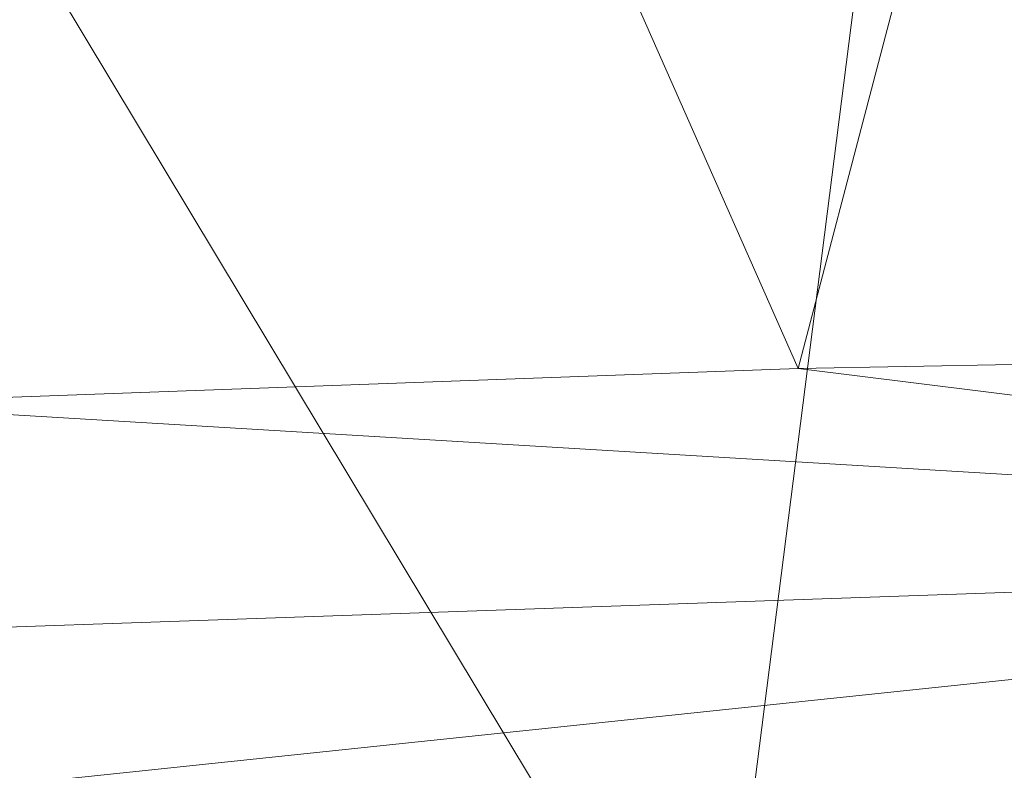
# Model space of a CAD drawing. Units: inches. Extents: x 0 to 204, y 0 to 264.
# Drawn here: x 92 to 94, y 165 to 167 of the extents above; entities that cross this region are included whole.
import ezdxf

# ---------------------------------------------------------------- set-up
doc = ezdxf.new("R2010")
doc.units = ezdxf.units.IN
doc.header["$MEASUREMENT"] = 0
doc.layers.get('0').update_dxf_attribs({"color": 10})

# ---------------------------------------------------------------- blocks, each defined once
blk = doc.blocks.new('ASTA-M-3D')
at = {"lineweight": 18}
mesh = blk.add_polyface(dxfattribs=at)
corners = [(6.0659, 10.2507, 32.4578), (8.3983, 7.3282, 18.45), (6.5351, 7.4653, 18.4209), (4.6696, 7.5681, 18.399), (2.8024, 7.6366, 18.3845), (0.9342, 7.6709, 18.3772), (-0.9342, 7.6709, 18.3772), (-2.8024, 7.6366, 18.3845), (-4.6696, 7.5681, 18.399), (-6.5351, 7.4653, 18.4209), (-8.3983, 7.3282, 18.45), (-6.0659, 10.2507, 32.4578), (-4.0516, 10.4614, 32.3548), (-2.028, 10.5872, 32.2925), (0, 10.6291, 32.2717), (2.0279, 10.5872, 32.2925), (4.0514, 10.4614, 32.3548), (7.532, 8.4137, 23.6526), (-7.532, 8.4137, 23.6526), (-7.1569, 7.4195, 18.4306), (7.1569, 7.4195, 18.4306)]
mesh.append_faces([[corners[k] for k in face] for face in [(7, 13, 6)]], dxfattribs={"vtx0": -1, "vtx1": -1})
mesh.append_faces([[corners[k] for k in face] for face in [(4, 15, 16), (15, 4, 5), (2, 0, 17), (0, 2, 3), (16, 3, 4), (6, 13, 14), (8, 11, 12), (7, 12, 13), (11, 8, 9)]], dxfattribs={"vtx0": -1, "vtx2": -1})
mesh.append_faces([[corners[k] for k in face] for face in [(16, 0, 3), (14, 15, 5), (7, 8, 12), (20, 2, 17), (9, 19, 18), (18, 11, 9), (5, 6, 14)]], dxfattribs={"vtx1": -1, "vtx2": -1})
mesh.append_faces([[corners[k] for k in face] for face in [(19, 10, 18), (17, 1, 20)]], dxfattribs={"vtx2": -1})
mesh = blk.add_polyface(dxfattribs=at)
corners = [(-8.8674, 5.8462, 19.2408), (-2.9607, 6.2525, 19.1544), (2.9607, 6.2525, 19.1544), (8.8674, 5.8462, 19.2408), (8.8674, 6.0985, 20.4277), (8.6495, 6.6943, 23.1212), (8.4316, 7.2896, 25.8155), (8.3954, 7.3864, 26.2531), (8.3574, 7.4832, 26.6905), (8.1331, 7.9851, 28.946), (7.8965, 8.4874, 31.2003), (2.6356, 8.8094, 31.1318), (-2.6356, 8.8094, 31.1318), (-7.8965, 8.4874, 31.2003), (-8.1331, 7.9851, 28.946), (-8.3574, 7.4832, 26.6905), (-8.3954, 7.3864, 26.2531), (-8.4316, 7.2896, 25.8155), (-8.6495, 6.6943, 23.1212), (-8.8674, 6.0985, 20.4277), (-5.4061, 6.0843, 19.1902), (5.4061, 6.0843, 19.1902), (-4.4333, 8.6993, 31.1552), (4.4333, 8.6993, 31.1552), (0, 6.2525, 19.1544)]
mesh.append_faces([[corners[k] for k in face] for face in [(19, 20, 18), (24, 12, 1), (7, 21, 6), (6, 21, 5), (11, 2, 23)]], dxfattribs={"vtx0": -1, "vtx1": -1})
mesh.append_faces([[corners[k] for k in face] for face in [(15, 20, 22), (21, 8, 23)]], dxfattribs={"vtx0": -1, "vtx1": -1, "vtx2": -1})
mesh.append_faces([[corners[k] for k in face] for face in [(20, 17, 18), (20, 16, 17), (20, 15, 16)]], dxfattribs={"vtx0": -1, "vtx2": -1})
mesh.append_faces([[corners[k] for k in face] for face in [(10, 23, 9)]], dxfattribs={"vtx1": -1})
mesh.append_faces([[corners[k] for k in face] for face in [(12, 22, 1), (14, 15, 22), (20, 1, 22), (2, 21, 23), (7, 8, 21), (8, 9, 23), (4, 5, 21)]], dxfattribs={"vtx1": -1, "vtx2": -1})
mesh.append_faces([[corners[k] for k in face] for face in [(24, 2, 11, 12)]], dxfattribs={"vtx1": -1, "vtx3": -1})
mesh.append_faces([[corners[k] for k in face] for face in [(21, 3, 4), (19, 0, 20), (22, 13, 14)]], dxfattribs={"vtx2": -1})
mesh = blk.add_polyface(dxfattribs=at)
corners = [(8.3983, 4.7408, 16.3547), (2.8024, 4.7408, 16.0394), (-2.8024, 4.7408, 16.0394), (-8.3983, 4.7408, 16.3547), (-8.3983, 5.6238, 16.5065), (-8.3983, 6.4055, 16.9442), (-8.3983, 6.9962, 17.6178), (-8.3983, 7.3282, 18.45), (-6.5351, 7.4653, 18.4209), (-4.6696, 7.5681, 18.399), (-2.8024, 7.6366, 18.3845), (-0.9342, 7.6709, 18.3772), (0.9342, 7.6709, 18.3772), (2.8024, 7.6366, 18.3845), (4.6696, 7.5681, 18.399), (6.5351, 7.4653, 18.4209), (8.3983, 7.3282, 18.45), (8.3983, 6.9962, 17.6178), (8.3983, 6.4055, 16.9442), (8.3983, 5.6238, 16.5065), (0, 7.2882, 17.4156), (0, 5.7109, 16.1612), (4.1443, 7.3954, 17.7988), (4.2279, 7.1297, 17.338), (-0.1209, 6.608, 16.652), (4.3001, 5.3388, 16.155), (4.1606, 5.8492, 16.3061), (4.0892, 6.7601, 16.8964), (3.7912, 6.3393, 16.5471)]
mesh.append_faces([[corners[k] for k in face] for face in [(4, 2, 3), (8, 6, 7)]], dxfattribs={"vtx0": -1})
mesh.append_faces([[corners[k] for k in face] for face in [(18, 27, 17), (12, 20, 11), (15, 22, 14), (1, 25, 0), (5, 24, 4), (13, 22, 12), (14, 22, 13), (16, 22, 15)]], dxfattribs={"vtx0": -1, "vtx1": -1})
mesh.append_faces([[corners[k] for k in face] for face in [(19, 26, 28), (24, 27, 28), (23, 27, 20), (21, 2, 4), (24, 28, 21), (23, 22, 17), (25, 21, 26), (21, 4, 24), (23, 20, 22), (21, 25, 1), (22, 20, 12), (19, 25, 26), (6, 9, 20), (27, 23, 17), (27, 24, 20), (24, 5, 20), (28, 26, 21), (18, 28, 27)]], dxfattribs={"vtx0": -1, "vtx1": -1, "vtx2": -1})
mesh.append_faces([[corners[k] for k in face] for face in [(25, 19, 0), (21, 1, 2), (20, 5, 6), (20, 10, 11), (6, 8, 9), (20, 9, 10)]], dxfattribs={"vtx0": -1, "vtx2": -1})
mesh.append_faces([[corners[k] for k in face] for face in [(18, 19, 28), (16, 17, 22)]], dxfattribs={"vtx1": -1, "vtx2": -1})

msp = doc.modelspace()

# ---------------------------------------------------------------- linework, layer by layer
at = {"lineweight": 18, "invisible_edges": 15}
for points in [[(92.29068, 166.89415, 33.17161), (92.04345, 166.92867, 33.21837), (92.66419, 167.01672, 33.14552)], [(93.15002, 166.94858, 33.12117), (92.61581, 166.88108, 33.17164), (93.0279, 166.96769, 33.11533)], [(93.15002, 166.94858, 33.12117), (93.01609, 166.91532, 33.20368), (92.61581, 166.88108, 33.17164)], [(92.30715, 166.92544, 33.35575), (92.08224, 166.81784, 33.36458), (92.70472, 166.91307, 33.29676)], [(92.39174, 166.82994, 33.269), (92.70472, 166.91307, 33.29676), (92.08224, 166.81784, 33.36458)], [(92.39174, 166.82994, 33.269), (93.01609, 166.91532, 33.20368), (92.70472, 166.91307, 33.29676)], [(92.39174, 166.82994, 33.269), (92.61581, 166.88108, 33.17164), (93.01609, 166.91532, 33.20368)], [(92.29068, 166.89415, 33.17161), (92.61581, 166.88108, 33.17164), (92.0311, 166.7918, 33.24092)], [(92.39174, 166.82994, 33.269), (92.0311, 166.7918, 33.24092), (92.61581, 166.88108, 33.17164)], [(94.78174, 166.83999, 23.79149), (94.65585, 166.86236, 23.64965), (94.10284, 166.81507, 23.74868)], [(94.78174, 166.83999, 23.79149), (94.10284, 166.81507, 23.74868), (94.17564, 166.76127, 23.84864)], [(94.17564, 166.76127, 23.84864), (95.1104, 166.80087, 23.85924), (94.78174, 166.83999, 23.79149)], [(94.10284, 166.81507, 23.74868), (93.38085, 166.72876, 23.80875), (94.17564, 166.76127, 23.84864)], [(94.10284, 166.81507, 23.74868), (93.62863, 166.73951, 23.66082), (93.38085, 166.72876, 23.80875)], [(95.1104, 166.80087, 23.85924), (94.17564, 166.76127, 23.84864), (94.68474, 166.70958, 23.90349)], [(93.38085, 166.72876, 23.80875), (93.42916, 166.6789, 23.87231), (94.17564, 166.76127, 23.84864)], [(94.17564, 166.76127, 23.84864), (93.42916, 166.6789, 23.87231), (93.67173, 166.58952, 23.91441)], [(92.41807, 166.63858, 23.78552), (92.84584, 166.63217, 23.86526), (93.38085, 166.72876, 23.80875)], [(93.11501, 166.67808, 23.66641), (92.41807, 166.63858, 23.78552), (93.38085, 166.72876, 23.80875)], [(93.42916, 166.6789, 23.87231), (93.38085, 166.72876, 23.80875), (92.84584, 166.63217, 23.86526)], [(93.84004, 166.68523, 23.9489), (94.17619, 166.70936, 23.98838), (94.49559, 166.73387, 23.94488)], [(94.17824, 166.64955, 23.90895), (93.84004, 166.68523, 23.9489), (94.49559, 166.73387, 23.94488)], [(94.61251, 166.72999, 24.0005), (94.17619, 166.70936, 23.98838), (94.05209, 166.65671, 24.02587)], [(94.05209, 166.65671, 24.02587), (94.61294, 166.6332, 24.01027), (94.61251, 166.72999, 24.0005)], [(94.17619, 166.70936, 23.98838), (94.61251, 166.72999, 24.0005), (94.49559, 166.73387, 23.94488)], [(94.05209, 166.65671, 24.02587), (94.17619, 166.70936, 23.98838), (93.73869, 166.66619, 24.00547)], [(94.17619, 166.70936, 23.98838), (93.84004, 166.68523, 23.9489), (93.73869, 166.66619, 24.00547)], [(93.41207, 166.64809, 23.95758), (93.73869, 166.66619, 24.00547), (93.84004, 166.68523, 23.9489)], [(93.67173, 166.58952, 23.91441), (93.41207, 166.64809, 23.95758), (93.84004, 166.68523, 23.9489)], [(92.65873, 166.46945, 23.92532), (93.42916, 166.6789, 23.87231), (92.84584, 166.63217, 23.86526)], [(93.33263, 166.62691, 24.011), (93.3481, 166.54013, 24.01873), (93.73869, 166.66619, 24.00547)], [(93.33263, 166.62691, 24.011), (93.73869, 166.66619, 24.00547), (93.41207, 166.64809, 23.95758)], [(93.73869, 166.66619, 24.00547), (93.76971, 166.57115, 24.01591), (94.05209, 166.65671, 24.02587)], [(92.90433, 166.59427, 23.95731), (93.41207, 166.64809, 23.95758), (93.16523, 166.52948, 23.91987)], [(92.90433, 166.59427, 23.95731), (93.33263, 166.62691, 24.011), (93.41207, 166.64809, 23.95758)], [(92.84584, 166.63217, 23.86526), (92.41807, 166.63858, 23.78552), (92.14553, 166.53616, 23.88225)], [(92.84584, 166.63217, 23.86526), (92.14553, 166.53616, 23.88225), (92.65873, 166.46945, 23.92532)], [(92.90433, 166.59427, 23.95731), (92.92798, 166.58157, 24.01826), (93.33263, 166.62691, 24.011)], [(93.33263, 166.62691, 24.011), (92.92798, 166.58157, 24.01826), (93.3481, 166.54013, 24.01873)], [(94.30226, 166.53546, 14.83972), (94.68574, 166.63462, 14.84676), (94.7206, 166.55374, 14.84921)], [(92.56173, 166.55456, 23.99589), (92.92798, 166.58157, 24.01826), (92.90433, 166.59427, 23.95731)], [(92.65873, 166.46945, 23.92532), (92.56173, 166.55456, 23.99589), (92.90433, 166.59427, 23.95731)], [(92.46191, 166.50087, 24.03921), (92.92798, 166.58157, 24.01826), (92.56173, 166.55456, 23.99589)], [(92.46191, 166.50087, 24.03921), (92.92853, 166.4885, 24.02343), (92.92798, 166.58157, 24.01826)], [(93.45073, 166.48066, 14.83018), (93.87201, 166.57235, 14.84676), (93.87903, 166.49295, 14.84589)], [(94.30226, 166.53546, 14.83972), (93.87903, 166.49295, 14.84589), (93.87201, 166.57235, 14.84676)], [(92.56173, 166.55456, 23.99589), (92.15222, 166.40942, 23.93078), (92.15304, 166.49627, 24.01511)], [(92.46191, 166.50087, 24.03921), (92.56173, 166.55456, 23.99589), (92.15304, 166.49627, 24.01511)], [(94.30226, 166.53546, 14.83972), (94.7206, 166.55374, 14.84921), (94.31134, 166.50938, 14.89143)], [(94.7259, 166.53971, 14.90518), (94.31134, 166.50938, 14.89143), (94.7206, 166.55374, 14.84921)], [(94.30226, 166.53546, 14.83972), (94.31134, 166.50938, 14.89143), (93.87903, 166.49295, 14.84589)], [(94.45877, 166.53859, 33.41701), (94.00698, 166.50302, 33.45562), (94.50888, 166.53602, 33.47361)], [(94.00698, 166.50302, 33.45562), (94.45877, 166.53859, 33.41701), (94.12832, 166.46839, 33.3775)], [(94.50888, 166.53602, 33.47361), (94.00698, 166.50302, 33.45562), (94.0882, 166.49608, 33.5112)], [(94.47449, 166.44032, 33.55027), (94.50888, 166.53602, 33.47361), (94.0882, 166.49608, 33.5112)], [(94.72886, 166.51628, 33.34359), (94.12832, 166.46839, 33.3775), (94.45877, 166.53859, 33.41701)], [(94.53082, 166.51314, 14.94618), (94.31134, 166.50938, 14.89143), (94.7259, 166.53971, 14.90518)], [(94.12832, 166.46839, 33.3775), (94.72886, 166.51628, 33.34359), (94.46703, 166.39885, 33.36762)], [(91.88069, 166.41817, 24.0477), (92.46191, 166.50087, 24.03921), (92.15304, 166.49627, 24.01511)], [(92.08938, 166.38526, 24.03281), (92.46191, 166.50087, 24.03921), (91.88069, 166.41817, 24.0477)], [(94.00698, 166.50302, 33.45562), (93.63513, 166.45562, 33.44758), (93.42363, 166.43645, 33.55147)], [(94.0882, 166.49608, 33.5112), (94.00698, 166.50302, 33.45562), (93.42363, 166.43645, 33.55147)], [(93.72804, 166.36576, 33.60813), (94.0882, 166.49608, 33.5112), (93.42363, 166.43645, 33.55147)], [(93.63513, 166.45562, 33.44758), (94.00698, 166.50302, 33.45562), (94.12832, 166.46839, 33.3775)], [(93.87903, 166.49295, 14.84589), (94.31134, 166.50938, 14.89143), (93.87246, 166.4744, 14.90363)], [(93.87246, 166.4744, 14.90363), (94.31134, 166.50938, 14.89143), (94.09198, 166.48899, 14.94618)], [(92.6725, 166.3815, 14.83324), (93.05986, 166.48935, 14.84676), (93.08274, 166.40944, 14.84821)], [(93.08274, 166.40944, 14.84821), (93.05986, 166.48935, 14.84676), (93.45073, 166.48066, 14.83018)], [(93.45073, 166.48066, 14.83018), (93.48807, 166.43943, 14.8715), (93.08274, 166.40944, 14.84821)], [(93.45073, 166.48066, 14.83018), (93.87903, 166.49295, 14.84589), (93.48807, 166.43943, 14.8715)], [(93.87903, 166.49295, 14.84589), (93.87246, 166.4744, 14.90363), (93.48807, 166.43943, 14.8715)], [(93.85448, 166.43262, 14.98177), (94.09198, 166.48899, 14.94618), (94.47569, 166.48398, 14.9808)], [(94.47569, 166.48398, 14.9808), (94.12197, 166.39931, 15.03722), (93.85448, 166.43262, 14.98177)], [(94.70832, 166.43681, 15.04444), (94.12197, 166.39931, 15.03722), (94.47569, 166.48398, 14.9808)], [(93.13745, 166.39957, 14.90155), (93.48807, 166.43943, 14.8715), (93.65313, 166.46483, 14.94618)], [(93.87246, 166.4744, 14.90363), (93.65313, 166.46483, 14.94618), (93.48807, 166.43943, 14.8715)], [(93.51945, 166.39826, 33.41706), (93.63513, 166.45562, 33.44758), (94.12832, 166.46839, 33.3775)], [(93.51945, 166.39826, 33.41706), (94.12832, 166.46839, 33.3775), (93.7181, 166.32404, 33.42567)], [(93.21428, 166.44068, 14.94618), (93.18058, 166.36233, 14.98338), (92.5114, 166.27306, 14.9889)], [(93.63513, 166.45562, 33.44758), (93.0542, 166.36243, 33.46756), (93.24681, 166.42404, 33.50948)], [(93.63513, 166.45562, 33.44758), (93.51945, 166.39826, 33.41706), (93.0542, 166.36243, 33.46756)], [(93.13745, 166.39957, 14.90155), (93.08274, 166.40944, 14.84821), (93.48807, 166.43943, 14.8715)], [(93.85448, 166.43262, 14.98177), (93.18058, 166.36233, 14.98338), (93.21428, 166.44068, 14.94618)], [(93.42363, 166.43645, 33.55147), (93.63513, 166.45562, 33.44758), (93.24681, 166.42404, 33.50948)], [(94.12197, 166.39931, 15.03722), (94.70832, 166.43681, 15.04444), (93.76108, 166.33146, 15.10732)], [(93.76108, 166.33146, 15.10732), (94.70832, 166.43681, 15.04444), (94.12818, 166.31562, 15.18515)], [(94.03019, 166.36134, 33.54494), (94.54713, 166.39679, 33.50798), (94.47449, 166.44032, 33.55027)], [(94.70832, 166.43681, 15.04444), (95.06151, 166.42742, 15.10388), (94.12818, 166.31562, 15.18515)], [(92.80124, 166.36865, 33.54894), (93.24681, 166.42404, 33.50948), (93.0542, 166.36243, 33.46756)], [(92.80124, 166.36865, 33.54894), (92.95743, 166.38114, 33.59509), (93.24681, 166.42404, 33.50948)], [(93.42363, 166.43645, 33.55147), (93.24681, 166.42404, 33.50948), (92.95743, 166.38114, 33.59509)], [(93.35481, 166.32849, 33.63706), (93.42363, 166.43645, 33.55147), (92.95743, 166.38114, 33.59509)], [(93.18058, 166.36233, 14.98338), (93.85448, 166.43262, 14.98177), (93.54863, 166.35352, 15.02888)], [(93.54863, 166.35352, 15.02888), (93.85448, 166.43262, 14.98177), (94.12197, 166.39931, 15.03722)], [(93.13745, 166.39957, 14.90155), (92.66894, 166.34305, 14.88091), (93.08274, 166.40944, 14.84821)], [(93.08274, 166.40944, 14.84821), (92.66894, 166.34305, 14.88091), (92.6725, 166.3815, 14.83324)], [(93.13745, 166.39957, 14.90155), (92.78074, 166.36852, 14.94618), (92.66894, 166.34305, 14.88091)], [(93.54863, 166.35352, 15.02888), (94.12197, 166.39931, 15.03722), (93.76108, 166.33146, 15.10732)], [(92.6725, 166.3815, 14.83324), (92.26152, 166.30602, 14.84666), (92.25035, 166.38574, 14.84676)], [(92.66894, 166.34305, 14.88091), (92.26152, 166.30602, 14.84666), (92.6725, 166.3815, 14.83324)], [(92.49858, 166.31542, 33.65083), (92.60836, 166.25393, 33.69492), (92.95743, 166.38114, 33.59509)], [(92.95743, 166.38114, 33.59509), (92.80124, 166.36865, 33.54894), (92.49858, 166.31542, 33.65083)], [(93.34363, 166.28663, 33.4547), (93.0542, 166.36243, 33.46756), (93.51945, 166.39826, 33.41706)], [(94.03019, 166.36134, 33.54494), (94.322, 166.34443, 33.46682), (94.54713, 166.39679, 33.50798)], [(92.80124, 166.36865, 33.54894), (92.50286, 166.28711, 33.52175), (92.31381, 166.29871, 33.59289)], [(92.80124, 166.36865, 33.54894), (92.31381, 166.29871, 33.59289), (92.49858, 166.31542, 33.65083)], [(92.80124, 166.36865, 33.54894), (93.0542, 166.36243, 33.46756), (92.50286, 166.28711, 33.52175)], [(92.96916, 166.24923, 33.48372), (92.50286, 166.28711, 33.52175), (93.0542, 166.36243, 33.46756)], [(93.18058, 166.36233, 14.98338), (92.97947, 166.28387, 15.03863), (92.5114, 166.27306, 14.9889)], [(93.18058, 166.36233, 14.98338), (93.54863, 166.35352, 15.02888), (92.97947, 166.28387, 15.03863)], [(93.72804, 166.36576, 33.60813), (93.57845, 166.32776, 33.58467), (94.03019, 166.36134, 33.54494)], [(94.03019, 166.36134, 33.54494), (93.57845, 166.32776, 33.58467), (93.62294, 166.28367, 33.52804)], [(93.62294, 166.28367, 33.52804), (93.95603, 166.31111, 33.47951), (94.03019, 166.36134, 33.54494)], [(93.90667, 166.31636, 33.43188), (94.09256, 166.36144, 33.39664), (94.37559, 166.35714, 33.39959)], [(94.322, 166.34443, 33.46682), (94.03019, 166.36134, 33.54494), (93.95603, 166.31111, 33.47951)], [(92.26152, 166.30602, 14.84666), (92.66894, 166.34305, 14.88091), (92.27774, 166.29046, 14.90055)], [(92.66894, 166.34305, 14.88091), (92.34719, 166.29637, 14.94618), (92.27774, 166.29046, 14.90055)], [(93.76108, 166.33146, 15.10732), (92.97947, 166.28387, 15.03863), (93.54863, 166.35352, 15.02888)], [(94.37559, 166.35714, 33.39959), (93.95603, 166.31111, 33.47951), (93.90667, 166.31636, 33.43188)], [(93.95603, 166.31111, 33.47951), (94.37559, 166.35714, 33.39959), (94.322, 166.34443, 33.46682)], [(92.97947, 166.28387, 15.03863), (93.76108, 166.33146, 15.10732), (93.26256, 166.26838, 15.18515)], [(93.13171, 166.26554, 33.61713), (93.57845, 166.32776, 33.58467), (93.35481, 166.32849, 33.63706)], [(93.13171, 166.26554, 33.61713), (93.62294, 166.28367, 33.52804), (93.57845, 166.32776, 33.58467)], [(93.90667, 166.31636, 33.43188), (93.22861, 166.24843, 33.4812), (93.7181, 166.32404, 33.42567)], [(92.49858, 166.31542, 33.65083), (92.08837, 166.26625, 33.67062), (91.87661, 166.20626, 33.74232)], [(91.87661, 166.20626, 33.74232), (92.23513, 166.21665, 33.72385), (92.49858, 166.31542, 33.65083)], [(92.31381, 166.29871, 33.59289), (92.08837, 166.26625, 33.67062), (92.49858, 166.31542, 33.65083)], [(93.29173, 166.2421, 33.52774), (93.22861, 166.24843, 33.4812), (93.90667, 166.31636, 33.43188)], [(93.62294, 166.28367, 33.52804), (93.29173, 166.2421, 33.52774), (93.90667, 166.31636, 33.43188)], [(93.95603, 166.31111, 33.47951), (93.62294, 166.28367, 33.52804), (93.90667, 166.31636, 33.43188)], [(92.31381, 166.29871, 33.59289), (92.50286, 166.28711, 33.52175), (91.92814, 166.21729, 33.60213)], [(92.22022, 166.17442, 33.54178), (91.92814, 166.21729, 33.60213), (92.50286, 166.28711, 33.52175)], [(92.98158, 166.29121, 33.66599), (92.5846, 166.19589, 33.67287), (93.13171, 166.26554, 33.61713)], [(91.4801, 166.15205, 14.94618), (92.5114, 166.27306, 14.9889), (91.84162, 166.1304, 15.03587)], [(91.84162, 166.1304, 15.03587), (92.5114, 166.27306, 14.9889), (92.40894, 166.20475, 15.04777)], [(92.97947, 166.28387, 15.03863), (92.40722, 166.12722, 15.18515), (92.40894, 166.20475, 15.04777)], [(92.40894, 166.20475, 15.04777), (92.5114, 166.27306, 14.9889), (92.97947, 166.28387, 15.03863)], [(93.62294, 166.28367, 33.52804), (93.13171, 166.26554, 33.61713), (93.29173, 166.2421, 33.52774)], [(92.5846, 166.19589, 33.67287), (92.92535, 166.19993, 33.57902), (93.13171, 166.26554, 33.61713)], [(92.63777, 166.1762, 33.53521), (92.96916, 166.24923, 33.48372), (93.22861, 166.24843, 33.4812)], [(92.92535, 166.19993, 33.57902), (92.63777, 166.1762, 33.53521), (93.22861, 166.24843, 33.4812)], [(92.92535, 166.19993, 33.57902), (93.29173, 166.2421, 33.52774), (93.13171, 166.26554, 33.61713)], [(93.29173, 166.2421, 33.52774), (92.92535, 166.19993, 33.57902), (93.22861, 166.24843, 33.4812)], [(93.45686, 165.75189, 26.27658), (93.34436, 166.24217, 28.20364), (94.71104, 165.93529, 26.41592)], [(92.5846, 166.19589, 33.67287), (92.23513, 166.21665, 33.72385), (91.96761, 166.10367, 33.74437)], [(92.5846, 166.19589, 33.67287), (91.96761, 166.10367, 33.74437), (92.30622, 166.11362, 33.63986)], [(92.30622, 166.11362, 33.63986), (92.63777, 166.1762, 33.53521), (92.92535, 166.19993, 33.57902)], [(92.30622, 166.11362, 33.63986), (92.92535, 166.19993, 33.57902), (92.5846, 166.19589, 33.67287)], [(91.9576, 166.07384, 33.61563), (92.22022, 166.17442, 33.54178), (92.63777, 166.1762, 33.53521)], [(92.30622, 166.11362, 33.63986), (91.9576, 166.07384, 33.61563), (92.63777, 166.1762, 33.53521)], [(94.56879, 166.10351, 15.1058), (93.70811, 166.06901, 15.16812), (94.14032, 166.08567, 15.25)], [(93.70811, 166.06901, 15.16812), (94.56879, 166.10351, 15.1058), (93.96919, 166.05591, 15.10092)], [(94.56879, 166.10351, 15.1058), (94.31138, 166.0247, 15.04505), (93.96919, 166.05591, 15.10092)], [(94.56879, 166.10351, 15.1058), (95.01013, 166.0757, 15.05072), (94.31138, 166.0247, 15.04505)], [(93.45686, 165.75189, 26.27658), (92.09204, 165.68174, 26.97377), (92.51646, 166.06913, 28.25545)], [(93.00932, 165.99578, 15.1606), (93.27875, 166.04133, 15.25), (93.70811, 166.06901, 15.16812)], [(93.00932, 165.99578, 15.1606), (93.70811, 166.06901, 15.16812), (93.37953, 165.99215, 15.08854)], [(93.96919, 166.05591, 15.10092), (93.37953, 165.99215, 15.08854), (93.70811, 166.06901, 15.16812)], [(94.68321, 165.97967, 15.01103), (94.31138, 166.0247, 15.04505), (95.01013, 166.0757, 15.05072)], [(94.31138, 166.0247, 15.04505), (93.37953, 165.99215, 15.08854), (93.96919, 166.05591, 15.10092)], [(92.90924, 165.37032, 26.17727), (94.43014, 165.64473, 26.50118), (93.67323, 166.02738, 28.26796)], [(93.37953, 165.99215, 15.08854), (94.31138, 166.0247, 15.04505), (93.66993, 165.85505, 15.01103)], [(94.17657, 165.91736, 15.01103), (94.53194, 166.00233, 14.96717), (94.20318, 165.97439, 14.92968)], [(94.20318, 165.97439, 14.92968), (94.53194, 166.00233, 14.96717), (94.64263, 165.99377, 14.91332)], [(92.75581, 165.92591, 15.09122), (92.14243, 165.85647, 15.10338), (93.00932, 165.99578, 15.1606)], [(92.14243, 165.85647, 15.10338), (92.42628, 165.90876, 15.25), (93.00932, 165.99578, 15.1606)], [(92.75581, 165.92591, 15.09122), (93.00932, 165.99578, 15.1606), (93.37953, 165.99215, 15.08854)], [(92.75581, 165.92591, 15.09122), (93.37953, 165.99215, 15.08854), (93.16328, 165.79274, 15.01103)], [(94.30912, 165.93607, 14.89424), (94.20318, 165.97439, 14.92968), (94.64263, 165.99377, 14.91332)], [(94.61106, 165.89349, 14.91161), (94.30912, 165.93607, 14.89424), (94.64263, 165.99377, 14.91332)], [(94.20318, 165.97439, 14.92968), (94.30912, 165.93607, 14.89424), (93.76674, 165.92695, 14.91274)], [(94.20318, 165.97439, 14.92968), (93.76674, 165.92695, 14.91274), (93.83546, 165.94906, 14.96795)], [(94.17657, 165.91736, 15.01103), (94.20318, 165.97439, 14.92968), (93.83546, 165.94906, 14.96795)], [(93.40978, 165.9104, 14.96053), (93.83546, 165.94906, 14.96795), (93.76674, 165.92695, 14.91274)], [(93.66993, 165.85505, 15.01103), (93.83546, 165.94906, 14.96795), (93.40978, 165.9104, 14.96053)], [(92.3549, 165.82548, 15.0452), (92.14243, 165.85647, 15.10338), (92.75581, 165.92591, 15.09122)], [(92.3549, 165.82548, 15.0452), (92.75581, 165.92591, 15.09122), (93.16328, 165.79274, 15.01103)], [(93.36066, 165.86001, 14.89569), (93.40978, 165.9104, 14.96053), (93.76674, 165.92695, 14.91274)], [(93.76723, 165.82906, 14.91161), (93.36066, 165.86001, 14.89569), (93.76674, 165.92695, 14.91274)], [(94.71104, 165.93529, 26.41592), (94.25109, 165.51333, 24.74459), (93.45686, 165.75189, 26.27658)], [(94.30912, 165.93607, 14.89424), (93.76723, 165.82906, 14.91161), (93.76674, 165.92695, 14.91274)], [(94.71104, 165.93529, 26.41592), (95.4626, 165.66858, 24.99097), (94.25109, 165.51333, 24.74459)], [(92.86381, 165.8501, 14.96947), (93.40978, 165.9104, 14.96053), (92.95611, 165.84537, 14.91323)], [(93.40978, 165.9104, 14.96053), (92.86381, 165.8501, 14.96947), (93.16328, 165.79274, 15.01103)], [(93.40978, 165.9104, 14.96053), (93.36066, 165.86001, 14.89569), (92.95611, 165.84537, 14.91323)], [(92.15249, 165.85637, 28.31917), (91.02448, 164.91367, 25.83502), (92.90924, 165.37032, 26.17727)], [(92.54916, 165.79427, 14.91084), (92.42626, 165.79671, 14.96743), (92.86381, 165.8501, 14.96947)], [(92.42626, 165.79671, 14.96743), (92.65664, 165.73043, 15.01103), (92.86381, 165.8501, 14.96947)], [(92.86381, 165.8501, 14.96947), (92.95611, 165.84537, 14.91323), (92.54916, 165.79427, 14.91084)], [(93.36066, 165.86001, 14.89569), (92.92557, 165.74324, 14.91161), (92.95611, 165.84537, 14.91323)], [(92.95611, 165.84537, 14.91323), (92.92557, 165.74324, 14.91161), (92.54916, 165.79427, 14.91084)], [(91.83947, 165.71572, 14.96502), (92.15, 165.66811, 15.01103), (92.42626, 165.79671, 14.96743)], [(92.42626, 165.79671, 14.96743), (92.1493, 165.74879, 14.91925), (91.83947, 165.71572, 14.96502)], [(92.42626, 165.79671, 14.96743), (92.54916, 165.79427, 14.91084), (92.1493, 165.74879, 14.91925)], [(92.54916, 165.79427, 14.91084), (92.29635, 165.72056, 14.89337), (92.1493, 165.74879, 14.91925)], [(92.50584, 165.68964, 14.91161), (92.29635, 165.72056, 14.89337), (92.54916, 165.79427, 14.91084)], [(92.09204, 165.68174, 26.97377), (93.45686, 165.75189, 26.27658), (92.18148, 165.34656, 25.52124)], [(92.18148, 165.34656, 25.52124), (93.45686, 165.75189, 26.27658), (93.34076, 165.41826, 24.87873)], [(94.25109, 165.51333, 24.74459), (93.34076, 165.41826, 24.87873), (93.45686, 165.75189, 26.27658)], [(94.25109, 165.51333, 24.74459), (95.4626, 165.66858, 24.99097), (94.53977, 165.19689, 22.87145)], [(93.66867, 164.96407, 24.0237), (94.43014, 165.64473, 26.50118), (92.90924, 165.37032, 26.17727)], [(93.66867, 164.96407, 24.0237), (95.17135, 165.2501, 24.67794), (94.43014, 165.64473, 26.50118)], [(93.34076, 165.41826, 24.87873), (94.25109, 165.51333, 24.74459), (93.38356, 165.14723, 23.45702)], [(93.38356, 165.14723, 23.45702), (94.25109, 165.51333, 24.74459), (94.53977, 165.19689, 22.87145)]]:
    msp.add_3dface(points, dxfattribs=at)

# ---------------------------------------------------------------- block references
msp.add_blockref('ASTA-M-3D', (96.72505, 158.59759))

doc.saveas('drawing.dxf')
